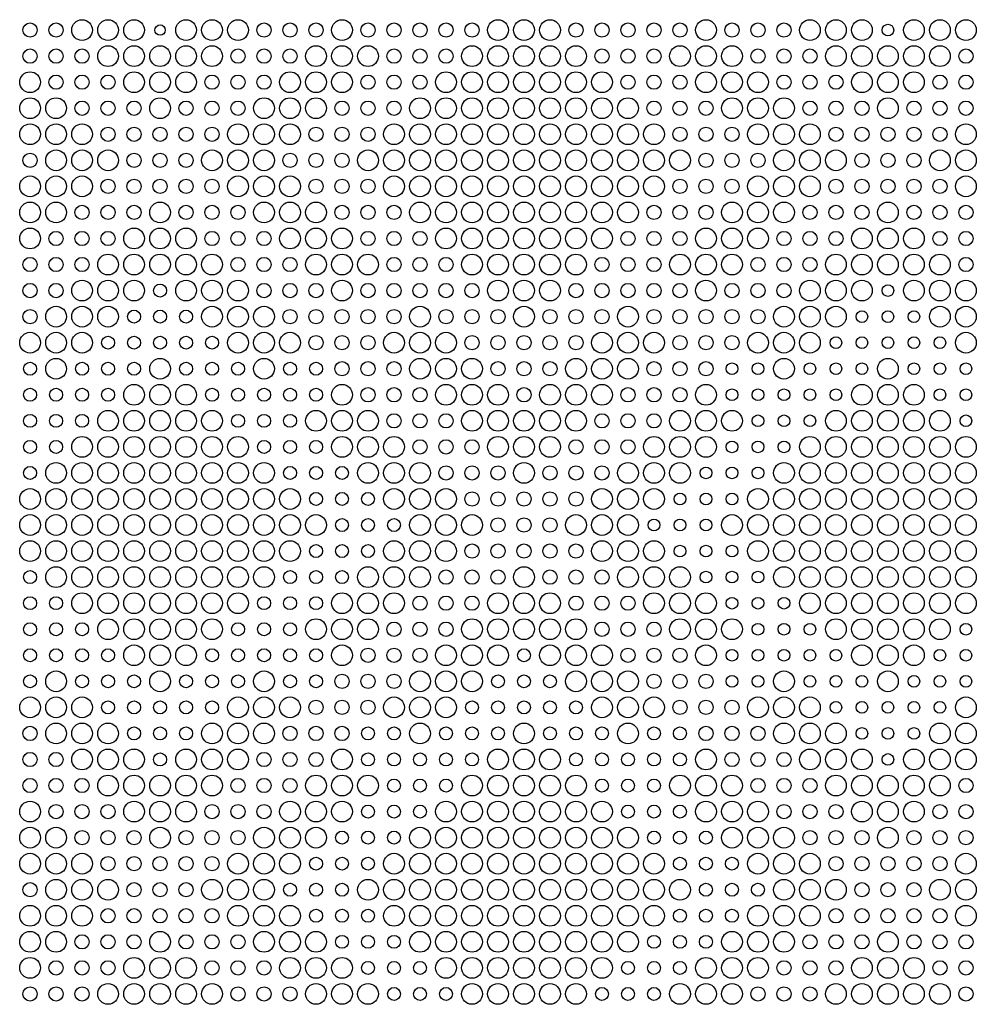
# Model space of a CAD drawing. Extents: x 0 to 3000, y 0 to 1500.
# Drawn here: x 1496 to 1865, y 746 to 1125 of the extents above; entities that cross this region are included whole.
import ezdxf

# ---------------------------------------------------------------- set-up
doc = ezdxf.new("R2010")
doc.units = 0
for name, color, linetype in [('L4_00', 7, 'CONTINUOUS'), ('L4_50', 7, 'CONTINUOUS'), ('L5_00', 7, 'CONTINUOUS'), ('L5_50', 7, 'CONTINUOUS'), ('L8_00', 7, 'CONTINUOUS')]:
    doc.layers.add(name, color=color, linetype=linetype)

msp = doc.modelspace()

# ---------------------------------------------------------------- linework, layer by layer
at = {"layer": 'L4_00'}
msp.add_circle((1550.1003, 1121.4899), 2, dxfattribs=at)
at = {"layer": 'L4_50'}
for centre in [(1830.6622, 1121.4899), (1830.6622, 1021.0872), (1820.6421, 1011.047), (1830.6622, 1011.047), (1840.6823, 1011.047), (1810.6221, 1001.0067), (1820.6421, 1001.0067), (1830.6622, 1001.0067), (1840.6823, 1001.0067), (1850.7023, 1001.0067), (1770.5418, 990.9664), (1780.5619, 990.9664), (1800.602, 990.9664), (1810.6221, 990.9664), (1820.6421, 990.9664), (1840.6823, 990.9664), (1850.7023, 990.9664), (1860.7224, 990.9664), (1770.5418, 980.9262), (1780.5619, 980.9262), (1790.5819, 980.9262), (1800.602, 980.9262), (1810.6221, 980.9262), (1850.7023, 980.9262), (1860.7224, 980.9262), (1780.5619, 970.8859), (1790.5819, 970.8859), (1800.602, 970.8859), (1860.7224, 970.8859), (1770.5418, 960.8456), (1780.5619, 960.8456), (1790.5819, 960.8456), (1760.5217, 950.8054), (1770.5418, 950.8054), (1780.5619, 950.8054), (1750.5017, 940.7651), (1760.5217, 940.7651), (1770.5418, 940.7651), (1740.4816, 930.7248), (1750.5017, 930.7248), (1760.5217, 930.7248), (1750.5017, 920.6846), (1760.5217, 920.6846), (1770.5418, 920.6846), (1760.5217, 910.6443), (1770.5418, 910.6443), (1780.5619, 910.6443), (1770.5418, 900.604), (1780.5619, 900.604), (1790.5819, 900.604), (1780.5619, 890.5638), (1790.5819, 890.5638), (1800.602, 890.5638), (1860.7224, 890.5638), (1770.5418, 880.5235), (1780.5619, 880.5235), (1790.5819, 880.5235), (1800.602, 880.5235), (1810.6221, 880.5235), (1850.7023, 880.5235), (1860.7224, 880.5235), (1770.5418, 870.4832), (1780.5619, 870.4832), (1800.602, 870.4832), (1810.6221, 870.4832), (1820.6421, 870.4832), (1840.6823, 870.4832), (1850.7023, 870.4832), (1860.7224, 870.4832), (1810.6221, 860.443), (1820.6421, 860.443), (1830.6622, 860.443), (1840.6823, 860.443), (1850.7023, 860.443), (1820.6421, 850.4027), (1830.6622, 850.4027), (1840.6823, 850.4027), (1830.6622, 840.3624)]:
    msp.add_circle(centre, 2.25, dxfattribs=at)
at = {"layer": 'L5_00'}
for centre in [(1550.1003, 1021.0872), (1540.0803, 1011.047), (1550.1003, 1011.047), (1560.1204, 1011.047), (1530.0602, 1001.0067), (1540.0803, 1001.0067), (1550.1003, 1001.0067), (1560.1204, 1001.0067), (1570.1405, 1001.0067), (1500, 990.9664), (1520.0401, 990.9664), (1530.0602, 990.9664), (1540.0803, 990.9664), (1560.1204, 990.9664), (1570.1405, 990.9664), (1580.1605, 990.9664), (1600.2007, 990.9664), (1610.2207, 990.9664), (1500, 980.9262), (1510.0201, 980.9262), (1520.0401, 980.9262), (1530.0602, 980.9262), (1570.1405, 980.9262), (1580.1605, 980.9262), (1590.1806, 980.9262), (1600.2007, 980.9262), (1610.2207, 980.9262), (1500, 970.8859), (1510.0201, 970.8859), (1520.0401, 970.8859), (1580.1605, 970.8859), (1590.1806, 970.8859), (1600.2007, 970.8859), (1500, 960.8456), (1510.0201, 960.8456), (1590.1806, 960.8456), (1600.2007, 960.8456), (1610.2207, 960.8456), (1500, 950.8054), (1600.2007, 950.8054), (1610.2207, 950.8054), (1620.2408, 950.8054), (1610.2207, 940.7651), (1620.2408, 940.7651), (1630.2609, 940.7651), (1620.2408, 930.7248), (1630.2609, 930.7248), (1640.2809, 930.7248), (1610.2207, 920.6846), (1620.2408, 920.6846), (1630.2609, 920.6846), (1500, 910.6443), (1600.2007, 910.6443), (1610.2207, 910.6443), (1620.2408, 910.6443), (1500, 900.604), (1510.0201, 900.604), (1590.1806, 900.604), (1600.2007, 900.604), (1610.2207, 900.604), (1500, 890.5638), (1510.0201, 890.5638), (1520.0401, 890.5638), (1580.1605, 890.5638), (1590.1806, 890.5638), (1600.2007, 890.5638), (1500, 880.5235), (1510.0201, 880.5235), (1520.0401, 880.5235), (1530.0602, 880.5235), (1570.1405, 880.5235), (1580.1605, 880.5235), (1590.1806, 880.5235), (1600.2007, 880.5235), (1610.2207, 880.5235), (1690.3813, 880.5235), (1500, 870.4832), (1520.0401, 870.4832), (1530.0602, 870.4832), (1540.0803, 870.4832), (1560.1204, 870.4832), (1570.1405, 870.4832), (1580.1605, 870.4832), (1600.2007, 870.4832), (1610.2207, 870.4832), (1680.3612, 870.4832), (1690.3813, 870.4832), (1700.4013, 870.4832), (1530.0602, 860.443), (1540.0803, 860.443), (1550.1003, 860.443), (1560.1204, 860.443), (1570.1405, 860.443), (1670.3411, 860.443), (1680.3612, 860.443), (1690.3813, 860.443), (1700.4013, 860.443), (1710.4214, 860.443), (1540.0803, 850.4027), (1550.1003, 850.4027), (1560.1204, 850.4027), (1630.2609, 850.4027), (1640.2809, 850.4027), (1660.3211, 850.4027), (1670.3411, 850.4027), (1680.3612, 850.4027), (1700.4013, 850.4027), (1710.4214, 850.4027), (1720.4415, 850.4027), (1740.4816, 850.4027), (1750.5017, 850.4027), (1550.1003, 840.3624), (1630.2609, 840.3624), (1640.2809, 840.3624), (1650.301, 840.3624), (1660.3211, 840.3624), (1670.3411, 840.3624), (1710.4214, 840.3624), (1720.4415, 840.3624), (1730.4615, 840.3624), (1740.4816, 840.3624), (1750.5017, 840.3624), (1640.2809, 830.3221), (1650.301, 830.3221), (1660.3211, 830.3221), (1720.4415, 830.3221), (1730.4615, 830.3221), (1740.4816, 830.3221), (1630.2609, 820.2819), (1640.2809, 820.2819), (1650.301, 820.2819), (1730.4615, 820.2819), (1740.4816, 820.2819), (1750.5017, 820.2819), (1620.2408, 810.2416), (1630.2609, 810.2416), (1640.2809, 810.2416), (1740.4816, 810.2416), (1750.5017, 810.2416), (1760.5217, 810.2416), (1610.2207, 800.2013), (1620.2408, 800.2013), (1630.2609, 800.2013), (1750.5017, 800.2013), (1760.5217, 800.2013), (1770.5418, 800.2013), (1600.2007, 790.1611), (1610.2207, 790.1611), (1620.2408, 790.1611), (1760.5217, 790.1611), (1770.5418, 790.1611), (1780.5619, 790.1611), (1610.2207, 780.1208), (1620.2408, 780.1208), (1630.2609, 780.1208), (1750.5017, 780.1208), (1760.5217, 780.1208), (1770.5418, 780.1208), (1620.2408, 770.0805), (1630.2609, 770.0805), (1640.2809, 770.0805), (1740.4816, 770.0805), (1750.5017, 770.0805), (1760.5217, 770.0805), (1630.2609, 760.0403), (1640.2809, 760.0403), (1650.301, 760.0403), (1730.4615, 760.0403), (1740.4816, 760.0403), (1750.5017, 760.0403), (1640.2809, 750), (1650.301, 750), (1660.3211, 750), (1720.4415, 750), (1730.4615, 750), (1740.4816, 750)]:
    msp.add_circle(centre, 2.5, dxfattribs=at)
at = {"layer": 'L5_50'}
for centre in [(1500, 1121.4899), (1510.0201, 1121.4899), (1590.1806, 1121.4899), (1600.2007, 1121.4899), (1610.2207, 1121.4899), (1630.2609, 1121.4899), (1640.2809, 1121.4899), (1650.301, 1121.4899), (1660.3211, 1121.4899), (1670.3411, 1121.4899), (1710.4214, 1121.4899), (1720.4415, 1121.4899), (1730.4615, 1121.4899), (1740.4816, 1121.4899), (1750.5017, 1121.4899), (1770.5418, 1121.4899), (1780.5619, 1121.4899), (1790.5819, 1121.4899), (1500, 1111.4497), (1510.0201, 1111.4497), (1520.0401, 1111.4497), (1580.1605, 1111.4497), (1590.1806, 1111.4497), (1600.2007, 1111.4497), (1640.2809, 1111.4497), (1650.301, 1111.4497), (1660.3211, 1111.4497), (1720.4415, 1111.4497), (1730.4615, 1111.4497), (1740.4816, 1111.4497), (1780.5619, 1111.4497), (1790.5819, 1111.4497), (1800.602, 1111.4497), (1860.7224, 1111.4497), (1510.0201, 1101.4094), (1520.0401, 1101.4094), (1530.0602, 1101.4094), (1570.1405, 1101.4094), (1580.1605, 1101.4094), (1590.1806, 1101.4094), (1630.2609, 1101.4094), (1640.2809, 1101.4094), (1650.301, 1101.4094), (1730.4615, 1101.4094), (1740.4816, 1101.4094), (1750.5017, 1101.4094), (1790.5819, 1101.4094), (1800.602, 1101.4094), (1810.6221, 1101.4094), (1850.7023, 1101.4094), (1860.7224, 1101.4094), (1520.0401, 1091.3691), (1530.0602, 1091.3691), (1540.0803, 1091.3691), (1560.1204, 1091.3691), (1570.1405, 1091.3691), (1580.1605, 1091.3691), (1620.2408, 1091.3691), (1630.2609, 1091.3691), (1640.2809, 1091.3691), (1740.4816, 1091.3691), (1750.5017, 1091.3691), (1760.5217, 1091.3691), (1800.602, 1091.3691), (1810.6221, 1091.3691), (1820.6421, 1091.3691), (1840.6823, 1091.3691), (1850.7023, 1091.3691), (1860.7224, 1091.3691), (1530.0602, 1081.3289), (1540.0803, 1081.3289), (1550.1003, 1081.3289), (1560.1204, 1081.3289), (1570.1405, 1081.3289), (1610.2207, 1081.3289), (1620.2408, 1081.3289), (1630.2609, 1081.3289), (1750.5017, 1081.3289), (1760.5217, 1081.3289), (1770.5418, 1081.3289), (1810.6221, 1081.3289), (1820.6421, 1081.3289), (1830.6622, 1081.3289), (1840.6823, 1081.3289), (1850.7023, 1081.3289), (1500, 1071.2886), (1540.0803, 1071.2886), (1550.1003, 1071.2886), (1560.1204, 1071.2886), (1600.2007, 1071.2886), (1610.2207, 1071.2886), (1620.2408, 1071.2886), (1760.5217, 1071.2886), (1770.5418, 1071.2886), (1780.5619, 1071.2886), (1820.6421, 1071.2886), (1830.6622, 1071.2886), (1840.6823, 1071.2886), (1530.0602, 1061.2483), (1540.0803, 1061.2483), (1550.1003, 1061.2483), (1560.1204, 1061.2483), (1570.1405, 1061.2483), (1610.2207, 1061.2483), (1620.2408, 1061.2483), (1630.2609, 1061.2483), (1750.5017, 1061.2483), (1760.5217, 1061.2483), (1770.5418, 1061.2483), (1810.6221, 1061.2483), (1820.6421, 1061.2483), (1830.6622, 1061.2483), (1840.6823, 1061.2483), (1850.7023, 1061.2483), (1520.0401, 1051.2081), (1530.0602, 1051.2081), (1540.0803, 1051.2081), (1560.1204, 1051.2081), (1570.1405, 1051.2081), (1580.1605, 1051.2081), (1620.2408, 1051.2081), (1630.2609, 1051.2081), (1640.2809, 1051.2081), (1740.4816, 1051.2081), (1750.5017, 1051.2081), (1760.5217, 1051.2081), (1800.602, 1051.2081), (1810.6221, 1051.2081), (1820.6421, 1051.2081), (1840.6823, 1051.2081), (1850.7023, 1051.2081), (1860.7224, 1051.2081), (1510.0201, 1041.1678), (1520.0401, 1041.1678), (1530.0602, 1041.1678), (1570.1405, 1041.1678), (1580.1605, 1041.1678), (1590.1806, 1041.1678), (1630.2609, 1041.1678), (1640.2809, 1041.1678), (1650.301, 1041.1678), (1730.4615, 1041.1678), (1740.4816, 1041.1678), (1750.5017, 1041.1678), (1790.5819, 1041.1678), (1800.602, 1041.1678), (1810.6221, 1041.1678), (1850.7023, 1041.1678), (1860.7224, 1041.1678), (1500, 1031.1275), (1510.0201, 1031.1275), (1520.0401, 1031.1275), (1580.1605, 1031.1275), (1590.1806, 1031.1275), (1600.2007, 1031.1275), (1640.2809, 1031.1275), (1650.301, 1031.1275), (1660.3211, 1031.1275), (1720.4415, 1031.1275), (1730.4615, 1031.1275), (1740.4816, 1031.1275), (1780.5619, 1031.1275), (1790.5819, 1031.1275), (1800.602, 1031.1275), (1860.7224, 1031.1275), (1500, 1021.0872), (1510.0201, 1021.0872), (1590.1806, 1021.0872), (1600.2007, 1021.0872), (1610.2207, 1021.0872), (1630.2609, 1021.0872), (1640.2809, 1021.0872), (1650.301, 1021.0872), (1660.3211, 1021.0872), (1670.3411, 1021.0872), (1710.4214, 1021.0872), (1720.4415, 1021.0872), (1730.4615, 1021.0872), (1740.4816, 1021.0872), (1750.5017, 1021.0872), (1770.5418, 1021.0872), (1780.5619, 1021.0872), (1790.5819, 1021.0872), (1500, 1011.047), (1600.2007, 1011.047), (1610.2207, 1011.047), (1620.2408, 1011.047), (1630.2609, 1011.047), (1640.2809, 1011.047), (1660.3211, 1011.047), (1670.3411, 1011.047), (1680.3612, 1011.047), (1700.4013, 1011.047), (1710.4214, 1011.047), (1720.4415, 1011.047), (1740.4816, 1011.047), (1750.5017, 1011.047), (1760.5217, 1011.047), (1770.5418, 1011.047), (1780.5619, 1011.047), (1610.2207, 1001.0067), (1620.2408, 1001.0067), (1630.2609, 1001.0067), (1670.3411, 1001.0067), (1680.3612, 1001.0067), (1690.3813, 1001.0067), (1700.4013, 1001.0067), (1710.4214, 1001.0067), (1750.5017, 1001.0067), (1760.5217, 1001.0067), (1770.5418, 1001.0067), (1620.2408, 990.9664), (1630.2609, 990.9664), (1640.2809, 990.9664), (1680.3612, 990.9664), (1690.3813, 990.9664), (1700.4013, 990.9664), (1740.4816, 990.9664), (1750.5017, 990.9664), (1760.5217, 990.9664), (1630.2609, 980.9262), (1640.2809, 980.9262), (1650.301, 980.9262), (1690.3813, 980.9262), (1730.4615, 980.9262), (1740.4816, 980.9262), (1750.5017, 980.9262), (1640.2809, 970.8859), (1650.301, 970.8859), (1660.3211, 970.8859), (1720.4415, 970.8859), (1730.4615, 970.8859), (1740.4816, 970.8859), (1650.301, 960.8456), (1660.3211, 960.8456), (1670.3411, 960.8456), (1710.4214, 960.8456), (1720.4415, 960.8456), (1730.4615, 960.8456), (1660.3211, 950.8054), (1670.3411, 950.8054), (1680.3612, 950.8054), (1700.4013, 950.8054), (1710.4214, 950.8054), (1720.4415, 950.8054), (1670.3411, 940.7651), (1680.3612, 940.7651), (1690.3813, 940.7651), (1700.4013, 940.7651), (1710.4214, 940.7651), (1680.3612, 930.7248), (1690.3813, 930.7248), (1700.4013, 930.7248), (1670.3411, 920.6846), (1680.3612, 920.6846), (1690.3813, 920.6846), (1700.4013, 920.6846), (1710.4214, 920.6846), (1660.3211, 910.6443), (1670.3411, 910.6443), (1680.3612, 910.6443), (1700.4013, 910.6443), (1710.4214, 910.6443), (1720.4415, 910.6443), (1650.301, 900.604), (1660.3211, 900.604), (1670.3411, 900.604), (1710.4214, 900.604), (1720.4415, 900.604), (1730.4615, 900.604), (1640.2809, 890.5638), (1650.301, 890.5638), (1660.3211, 890.5638), (1720.4415, 890.5638), (1730.4615, 890.5638), (1740.4816, 890.5638), (1630.2609, 880.5235), (1640.2809, 880.5235), (1650.301, 880.5235), (1730.4615, 880.5235), (1740.4816, 880.5235), (1750.5017, 880.5235), (1620.2408, 870.4832), (1630.2609, 870.4832), (1640.2809, 870.4832), (1740.4816, 870.4832), (1750.5017, 870.4832), (1760.5217, 870.4832), (1610.2207, 860.443), (1620.2408, 860.443), (1630.2609, 860.443), (1750.5017, 860.443), (1760.5217, 860.443), (1770.5418, 860.443), (1500, 850.4027), (1600.2007, 850.4027), (1610.2207, 850.4027), (1620.2408, 850.4027), (1760.5217, 850.4027), (1770.5418, 850.4027), (1780.5619, 850.4027), (1500, 840.3624), (1510.0201, 840.3624), (1590.1806, 840.3624), (1600.2007, 840.3624), (1610.2207, 840.3624), (1770.5418, 840.3624), (1780.5619, 840.3624), (1790.5819, 840.3624), (1500, 830.3221), (1510.0201, 830.3221), (1520.0401, 830.3221), (1580.1605, 830.3221), (1590.1806, 830.3221), (1600.2007, 830.3221), (1780.5619, 830.3221), (1790.5819, 830.3221), (1800.602, 830.3221), (1860.7224, 830.3221), (1510.0201, 820.2819), (1520.0401, 820.2819), (1530.0602, 820.2819), (1570.1405, 820.2819), (1580.1605, 820.2819), (1590.1806, 820.2819), (1790.5819, 820.2819), (1800.602, 820.2819), (1810.6221, 820.2819), (1850.7023, 820.2819), (1860.7224, 820.2819), (1520.0401, 810.2416), (1530.0602, 810.2416), (1540.0803, 810.2416), (1560.1204, 810.2416), (1570.1405, 810.2416), (1580.1605, 810.2416), (1800.602, 810.2416), (1810.6221, 810.2416), (1820.6421, 810.2416), (1840.6823, 810.2416), (1850.7023, 810.2416), (1860.7224, 810.2416), (1530.0602, 800.2013), (1540.0803, 800.2013), (1550.1003, 800.2013), (1560.1204, 800.2013), (1570.1405, 800.2013), (1810.6221, 800.2013), (1820.6421, 800.2013), (1830.6622, 800.2013), (1840.6823, 800.2013), (1850.7023, 800.2013), (1500, 790.1611), (1540.0803, 790.1611), (1550.1003, 790.1611), (1560.1204, 790.1611), (1820.6421, 790.1611), (1830.6622, 790.1611), (1840.6823, 790.1611), (1530.0602, 780.1208), (1540.0803, 780.1208), (1550.1003, 780.1208), (1560.1204, 780.1208), (1570.1405, 780.1208), (1810.6221, 780.1208), (1820.6421, 780.1208), (1830.6622, 780.1208), (1840.6823, 780.1208), (1850.7023, 780.1208), (1520.0401, 770.0805), (1530.0602, 770.0805), (1540.0803, 770.0805), (1560.1204, 770.0805), (1570.1405, 770.0805), (1580.1605, 770.0805), (1800.602, 770.0805), (1810.6221, 770.0805), (1820.6421, 770.0805), (1840.6823, 770.0805), (1850.7023, 770.0805), (1860.7224, 770.0805), (1510.0201, 760.0403), (1520.0401, 760.0403), (1530.0602, 760.0403), (1570.1405, 760.0403), (1580.1605, 760.0403), (1590.1806, 760.0403), (1790.5819, 760.0403), (1800.602, 760.0403), (1810.6221, 760.0403), (1850.7023, 760.0403), (1860.7224, 760.0403), (1500, 750), (1510.0201, 750), (1520.0401, 750), (1580.1605, 750), (1590.1806, 750), (1600.2007, 750), (1780.5619, 750), (1790.5819, 750), (1800.602, 750), (1860.7224, 750)]:
    msp.add_circle(centre, 2.75, dxfattribs=at)
at = {"layer": 'L8_00'}
for centre in [(1520.0401, 1121.4899), (1530.0602, 1121.4899), (1540.0803, 1121.4899), (1560.1204, 1121.4899), (1570.1405, 1121.4899), (1580.1605, 1121.4899), (1620.2408, 1121.4899), (1680.3612, 1121.4899), (1690.3813, 1121.4899), (1700.4013, 1121.4899), (1760.5217, 1121.4899), (1800.602, 1121.4899), (1810.6221, 1121.4899), (1820.6421, 1121.4899), (1840.6823, 1121.4899), (1850.7023, 1121.4899), (1860.7224, 1121.4899), (1530.0602, 1111.4497), (1540.0803, 1111.4497), (1550.1003, 1111.4497), (1560.1204, 1111.4497), (1570.1405, 1111.4497), (1610.2207, 1111.4497), (1620.2408, 1111.4497), (1630.2609, 1111.4497), (1670.3411, 1111.4497), (1680.3612, 1111.4497), (1690.3813, 1111.4497), (1700.4013, 1111.4497), (1710.4214, 1111.4497), (1750.5017, 1111.4497), (1760.5217, 1111.4497), (1770.5418, 1111.4497), (1810.6221, 1111.4497), (1820.6421, 1111.4497), (1830.6622, 1111.4497), (1840.6823, 1111.4497), (1850.7023, 1111.4497), (1500, 1101.4094), (1540.0803, 1101.4094), (1550.1003, 1101.4094), (1560.1204, 1101.4094), (1600.2007, 1101.4094), (1610.2207, 1101.4094), (1620.2408, 1101.4094), (1660.3211, 1101.4094), (1670.3411, 1101.4094), (1680.3612, 1101.4094), (1690.3813, 1101.4094), (1700.4013, 1101.4094), (1710.4214, 1101.4094), (1720.4415, 1101.4094), (1760.5217, 1101.4094), (1770.5418, 1101.4094), (1780.5619, 1101.4094), (1820.6421, 1101.4094), (1830.6622, 1101.4094), (1840.6823, 1101.4094), (1500, 1091.3691), (1510.0201, 1091.3691), (1550.1003, 1091.3691), (1590.1806, 1091.3691), (1600.2007, 1091.3691), (1610.2207, 1091.3691), (1650.301, 1091.3691), (1660.3211, 1091.3691), (1670.3411, 1091.3691), (1680.3612, 1091.3691), (1690.3813, 1091.3691), (1700.4013, 1091.3691), (1710.4214, 1091.3691), (1720.4415, 1091.3691), (1730.4615, 1091.3691), (1770.5418, 1091.3691), (1780.5619, 1091.3691), (1790.5819, 1091.3691), (1830.6622, 1091.3691), (1500, 1081.3289), (1510.0201, 1081.3289), (1520.0401, 1081.3289), (1580.1605, 1081.3289), (1590.1806, 1081.3289), (1600.2007, 1081.3289), (1640.2809, 1081.3289), (1650.301, 1081.3289), (1660.3211, 1081.3289), (1670.3411, 1081.3289), (1680.3612, 1081.3289), (1690.3813, 1081.3289), (1700.4013, 1081.3289), (1710.4214, 1081.3289), (1720.4415, 1081.3289), (1730.4615, 1081.3289), (1740.4816, 1081.3289), (1780.5619, 1081.3289), (1790.5819, 1081.3289), (1800.602, 1081.3289), (1860.7224, 1081.3289), (1510.0201, 1071.2886), (1520.0401, 1071.2886), (1530.0602, 1071.2886), (1570.1405, 1071.2886), (1580.1605, 1071.2886), (1590.1806, 1071.2886), (1630.2609, 1071.2886), (1640.2809, 1071.2886), (1650.301, 1071.2886), (1660.3211, 1071.2886), (1670.3411, 1071.2886), (1680.3612, 1071.2886), (1690.3813, 1071.2886), (1700.4013, 1071.2886), (1710.4214, 1071.2886), (1720.4415, 1071.2886), (1730.4615, 1071.2886), (1740.4816, 1071.2886), (1750.5017, 1071.2886), (1790.5819, 1071.2886), (1800.602, 1071.2886), (1810.6221, 1071.2886), (1850.7023, 1071.2886), (1860.7224, 1071.2886), (1500, 1061.2483), (1510.0201, 1061.2483), (1520.0401, 1061.2483), (1580.1605, 1061.2483), (1590.1806, 1061.2483), (1600.2007, 1061.2483), (1640.2809, 1061.2483), (1650.301, 1061.2483), (1660.3211, 1061.2483), (1670.3411, 1061.2483), (1680.3612, 1061.2483), (1690.3813, 1061.2483), (1700.4013, 1061.2483), (1710.4214, 1061.2483), (1720.4415, 1061.2483), (1730.4615, 1061.2483), (1740.4816, 1061.2483), (1780.5619, 1061.2483), (1790.5819, 1061.2483), (1800.602, 1061.2483), (1860.7224, 1061.2483), (1500, 1051.2081), (1510.0201, 1051.2081), (1550.1003, 1051.2081), (1590.1806, 1051.2081), (1600.2007, 1051.2081), (1610.2207, 1051.2081), (1650.301, 1051.2081), (1660.3211, 1051.2081), (1670.3411, 1051.2081), (1680.3612, 1051.2081), (1690.3813, 1051.2081), (1700.4013, 1051.2081), (1710.4214, 1051.2081), (1720.4415, 1051.2081), (1730.4615, 1051.2081), (1770.5418, 1051.2081), (1780.5619, 1051.2081), (1790.5819, 1051.2081), (1830.6622, 1051.2081), (1500, 1041.1678), (1540.0803, 1041.1678), (1550.1003, 1041.1678), (1560.1204, 1041.1678), (1600.2007, 1041.1678), (1610.2207, 1041.1678), (1620.2408, 1041.1678), (1660.3211, 1041.1678), (1670.3411, 1041.1678), (1680.3612, 1041.1678), (1690.3813, 1041.1678), (1700.4013, 1041.1678), (1710.4214, 1041.1678), (1720.4415, 1041.1678), (1760.5217, 1041.1678), (1770.5418, 1041.1678), (1780.5619, 1041.1678), (1820.6421, 1041.1678), (1830.6622, 1041.1678), (1840.6823, 1041.1678), (1530.0602, 1031.1275), (1540.0803, 1031.1275), (1550.1003, 1031.1275), (1560.1204, 1031.1275), (1570.1405, 1031.1275), (1610.2207, 1031.1275), (1620.2408, 1031.1275), (1630.2609, 1031.1275), (1670.3411, 1031.1275), (1680.3612, 1031.1275), (1690.3813, 1031.1275), (1700.4013, 1031.1275), (1710.4214, 1031.1275), (1750.5017, 1031.1275), (1760.5217, 1031.1275), (1770.5418, 1031.1275), (1810.6221, 1031.1275), (1820.6421, 1031.1275), (1830.6622, 1031.1275), (1840.6823, 1031.1275), (1850.7023, 1031.1275), (1520.0401, 1021.0872), (1530.0602, 1021.0872), (1540.0803, 1021.0872), (1560.1204, 1021.0872), (1570.1405, 1021.0872), (1580.1605, 1021.0872), (1620.2408, 1021.0872), (1680.3612, 1021.0872), (1690.3813, 1021.0872), (1700.4013, 1021.0872), (1760.5217, 1021.0872), (1800.602, 1021.0872), (1810.6221, 1021.0872), (1820.6421, 1021.0872), (1840.6823, 1021.0872), (1850.7023, 1021.0872), (1860.7224, 1021.0872), (1510.0201, 1011.047), (1520.0401, 1011.047), (1530.0602, 1011.047), (1570.1405, 1011.047), (1580.1605, 1011.047), (1590.1806, 1011.047), (1650.301, 1011.047), (1690.3813, 1011.047), (1730.4615, 1011.047), (1790.5819, 1011.047), (1800.602, 1011.047), (1810.6221, 1011.047), (1850.7023, 1011.047), (1860.7224, 1011.047), (1500, 1001.0067), (1510.0201, 1001.0067), (1520.0401, 1001.0067), (1580.1605, 1001.0067), (1590.1806, 1001.0067), (1600.2007, 1001.0067), (1640.2809, 1001.0067), (1650.301, 1001.0067), (1660.3211, 1001.0067), (1720.4415, 1001.0067), (1730.4615, 1001.0067), (1740.4816, 1001.0067), (1780.5619, 1001.0067), (1790.5819, 1001.0067), (1800.602, 1001.0067), (1860.7224, 1001.0067), (1510.0201, 990.9664), (1550.1003, 990.9664), (1590.1806, 990.9664), (1650.301, 990.9664), (1660.3211, 990.9664), (1670.3411, 990.9664), (1710.4214, 990.9664), (1720.4415, 990.9664), (1730.4615, 990.9664), (1790.5819, 990.9664), (1830.6622, 990.9664), (1540.0803, 980.9262), (1550.1003, 980.9262), (1560.1204, 980.9262), (1620.2408, 980.9262), (1660.3211, 980.9262), (1670.3411, 980.9262), (1680.3612, 980.9262), (1700.4013, 980.9262), (1710.4214, 980.9262), (1720.4415, 980.9262), (1760.5217, 980.9262), (1820.6421, 980.9262), (1830.6622, 980.9262), (1840.6823, 980.9262), (1530.0602, 970.8859), (1540.0803, 970.8859), (1550.1003, 970.8859), (1560.1204, 970.8859), (1570.1405, 970.8859), (1610.2207, 970.8859), (1620.2408, 970.8859), (1630.2609, 970.8859), (1670.3411, 970.8859), (1680.3612, 970.8859), (1690.3813, 970.8859), (1700.4013, 970.8859), (1710.4214, 970.8859), (1750.5017, 970.8859), (1760.5217, 970.8859), (1770.5418, 970.8859), (1810.6221, 970.8859), (1820.6421, 970.8859), (1830.6622, 970.8859), (1840.6823, 970.8859), (1850.7023, 970.8859), (1520.0401, 960.8456), (1530.0602, 960.8456), (1540.0803, 960.8456), (1550.1003, 960.8456), (1560.1204, 960.8456), (1570.1405, 960.8456), (1580.1605, 960.8456), (1620.2408, 960.8456), (1630.2609, 960.8456), (1640.2809, 960.8456), (1680.3612, 960.8456), (1690.3813, 960.8456), (1700.4013, 960.8456), (1740.4816, 960.8456), (1750.5017, 960.8456), (1760.5217, 960.8456), (1800.602, 960.8456), (1810.6221, 960.8456), (1820.6421, 960.8456), (1830.6622, 960.8456), (1840.6823, 960.8456), (1850.7023, 960.8456), (1860.7224, 960.8456), (1510.0201, 950.8054), (1520.0401, 950.8054), (1530.0602, 950.8054), (1540.0803, 950.8054), (1550.1003, 950.8054), (1560.1204, 950.8054), (1570.1405, 950.8054), (1580.1605, 950.8054), (1590.1806, 950.8054), (1630.2609, 950.8054), (1640.2809, 950.8054), (1650.301, 950.8054), (1690.3813, 950.8054), (1730.4615, 950.8054), (1740.4816, 950.8054), (1750.5017, 950.8054), (1790.5819, 950.8054), (1800.602, 950.8054), (1810.6221, 950.8054), (1820.6421, 950.8054), (1830.6622, 950.8054), (1840.6823, 950.8054), (1850.7023, 950.8054), (1860.7224, 950.8054), (1500, 940.7651), (1510.0201, 940.7651), (1520.0401, 940.7651), (1530.0602, 940.7651), (1540.0803, 940.7651), (1550.1003, 940.7651), (1560.1204, 940.7651), (1570.1405, 940.7651), (1580.1605, 940.7651), (1590.1806, 940.7651), (1600.2007, 940.7651), (1640.2809, 940.7651), (1650.301, 940.7651), (1660.3211, 940.7651), (1720.4415, 940.7651), (1730.4615, 940.7651), (1740.4816, 940.7651), (1780.5619, 940.7651), (1790.5819, 940.7651), (1800.602, 940.7651), (1810.6221, 940.7651), (1820.6421, 940.7651), (1830.6622, 940.7651), (1840.6823, 940.7651), (1850.7023, 940.7651), (1860.7224, 940.7651), (1500, 930.7248), (1510.0201, 930.7248), (1520.0401, 930.7248), (1530.0602, 930.7248), (1540.0803, 930.7248), (1550.1003, 930.7248), (1560.1204, 930.7248), (1570.1405, 930.7248), (1580.1605, 930.7248), (1590.1806, 930.7248), (1600.2007, 930.7248), (1610.2207, 930.7248), (1650.301, 930.7248), (1660.3211, 930.7248), (1670.3411, 930.7248), (1710.4214, 930.7248), (1720.4415, 930.7248), (1730.4615, 930.7248), (1770.5418, 930.7248), (1780.5619, 930.7248), (1790.5819, 930.7248), (1800.602, 930.7248), (1810.6221, 930.7248), (1820.6421, 930.7248), (1830.6622, 930.7248), (1840.6823, 930.7248), (1850.7023, 930.7248), (1860.7224, 930.7248), (1500, 920.6846), (1510.0201, 920.6846), (1520.0401, 920.6846), (1530.0602, 920.6846), (1540.0803, 920.6846), (1550.1003, 920.6846), (1560.1204, 920.6846), (1570.1405, 920.6846), (1580.1605, 920.6846), (1590.1806, 920.6846), (1600.2007, 920.6846), (1640.2809, 920.6846), (1650.301, 920.6846), (1660.3211, 920.6846), (1720.4415, 920.6846), (1730.4615, 920.6846), (1740.4816, 920.6846), (1780.5619, 920.6846), (1790.5819, 920.6846), (1800.602, 920.6846), (1810.6221, 920.6846), (1820.6421, 920.6846), (1830.6622, 920.6846), (1840.6823, 920.6846), (1850.7023, 920.6846), (1860.7224, 920.6846), (1510.0201, 910.6443), (1520.0401, 910.6443), (1530.0602, 910.6443), (1540.0803, 910.6443), (1550.1003, 910.6443), (1560.1204, 910.6443), (1570.1405, 910.6443), (1580.1605, 910.6443), (1590.1806, 910.6443), (1630.2609, 910.6443), (1640.2809, 910.6443), (1650.301, 910.6443), (1690.3813, 910.6443), (1730.4615, 910.6443), (1740.4816, 910.6443), (1750.5017, 910.6443), (1790.5819, 910.6443), (1800.602, 910.6443), (1810.6221, 910.6443), (1820.6421, 910.6443), (1830.6622, 910.6443), (1840.6823, 910.6443), (1850.7023, 910.6443), (1860.7224, 910.6443), (1520.0401, 900.604), (1530.0602, 900.604), (1540.0803, 900.604), (1550.1003, 900.604), (1560.1204, 900.604), (1570.1405, 900.604), (1580.1605, 900.604), (1620.2408, 900.604), (1630.2609, 900.604), (1640.2809, 900.604), (1680.3612, 900.604), (1690.3813, 900.604), (1700.4013, 900.604), (1740.4816, 900.604), (1750.5017, 900.604), (1760.5217, 900.604), (1800.602, 900.604), (1810.6221, 900.604), (1820.6421, 900.604), (1830.6622, 900.604), (1840.6823, 900.604), (1850.7023, 900.604), (1860.7224, 900.604), (1530.0602, 890.5638), (1540.0803, 890.5638), (1550.1003, 890.5638), (1560.1204, 890.5638), (1570.1405, 890.5638), (1610.2207, 890.5638), (1620.2408, 890.5638), (1630.2609, 890.5638), (1670.3411, 890.5638), (1680.3612, 890.5638), (1690.3813, 890.5638), (1700.4013, 890.5638), (1710.4214, 890.5638), (1750.5017, 890.5638), (1760.5217, 890.5638), (1770.5418, 890.5638), (1810.6221, 890.5638), (1820.6421, 890.5638), (1830.6622, 890.5638), (1840.6823, 890.5638), (1850.7023, 890.5638), (1540.0803, 880.5235), (1550.1003, 880.5235), (1560.1204, 880.5235), (1620.2408, 880.5235), (1660.3211, 880.5235), (1670.3411, 880.5235), (1680.3612, 880.5235), (1700.4013, 880.5235), (1710.4214, 880.5235), (1720.4415, 880.5235), (1760.5217, 880.5235), (1820.6421, 880.5235), (1830.6622, 880.5235), (1840.6823, 880.5235), (1510.0201, 870.4832), (1550.1003, 870.4832), (1590.1806, 870.4832), (1650.301, 870.4832), (1660.3211, 870.4832), (1670.3411, 870.4832), (1710.4214, 870.4832), (1720.4415, 870.4832), (1730.4615, 870.4832), (1790.5819, 870.4832), (1830.6622, 870.4832), (1500, 860.443), (1510.0201, 860.443), (1520.0401, 860.443), (1580.1605, 860.443), (1590.1806, 860.443), (1600.2007, 860.443), (1640.2809, 860.443), (1650.301, 860.443), (1660.3211, 860.443), (1720.4415, 860.443), (1730.4615, 860.443), (1740.4816, 860.443), (1780.5619, 860.443), (1790.5819, 860.443), (1800.602, 860.443), (1860.7224, 860.443), (1510.0201, 850.4027), (1520.0401, 850.4027), (1530.0602, 850.4027), (1570.1405, 850.4027), (1580.1605, 850.4027), (1590.1806, 850.4027), (1650.301, 850.4027), (1690.3813, 850.4027), (1730.4615, 850.4027), (1790.5819, 850.4027), (1800.602, 850.4027), (1810.6221, 850.4027), (1850.7023, 850.4027), (1860.7224, 850.4027), (1520.0401, 840.3624), (1530.0602, 840.3624), (1540.0803, 840.3624), (1560.1204, 840.3624), (1570.1405, 840.3624), (1580.1605, 840.3624), (1620.2408, 840.3624), (1680.3612, 840.3624), (1690.3813, 840.3624), (1700.4013, 840.3624), (1760.5217, 840.3624), (1800.602, 840.3624), (1810.6221, 840.3624), (1820.6421, 840.3624), (1840.6823, 840.3624), (1850.7023, 840.3624), (1860.7224, 840.3624), (1530.0602, 830.3221), (1540.0803, 830.3221), (1550.1003, 830.3221), (1560.1204, 830.3221), (1570.1405, 830.3221), (1610.2207, 830.3221), (1620.2408, 830.3221), (1630.2609, 830.3221), (1670.3411, 830.3221), (1680.3612, 830.3221), (1690.3813, 830.3221), (1700.4013, 830.3221), (1710.4214, 830.3221), (1750.5017, 830.3221), (1760.5217, 830.3221), (1770.5418, 830.3221), (1810.6221, 830.3221), (1820.6421, 830.3221), (1830.6622, 830.3221), (1840.6823, 830.3221), (1850.7023, 830.3221), (1500, 820.2819), (1540.0803, 820.2819), (1550.1003, 820.2819), (1560.1204, 820.2819), (1600.2007, 820.2819), (1610.2207, 820.2819), (1620.2408, 820.2819), (1660.3211, 820.2819), (1670.3411, 820.2819), (1680.3612, 820.2819), (1690.3813, 820.2819), (1700.4013, 820.2819), (1710.4214, 820.2819), (1720.4415, 820.2819), (1760.5217, 820.2819), (1770.5418, 820.2819), (1780.5619, 820.2819), (1820.6421, 820.2819), (1830.6622, 820.2819), (1840.6823, 820.2819), (1500, 810.2416), (1510.0201, 810.2416), (1550.1003, 810.2416), (1590.1806, 810.2416), (1600.2007, 810.2416), (1610.2207, 810.2416), (1650.301, 810.2416), (1660.3211, 810.2416), (1670.3411, 810.2416), (1680.3612, 810.2416), (1690.3813, 810.2416), (1700.4013, 810.2416), (1710.4214, 810.2416), (1720.4415, 810.2416), (1730.4615, 810.2416), (1770.5418, 810.2416), (1780.5619, 810.2416), (1790.5819, 810.2416), (1830.6622, 810.2416), (1500, 800.2013), (1510.0201, 800.2013), (1520.0401, 800.2013), (1580.1605, 800.2013), (1590.1806, 800.2013), (1600.2007, 800.2013), (1640.2809, 800.2013), (1650.301, 800.2013), (1660.3211, 800.2013), (1670.3411, 800.2013), (1680.3612, 800.2013), (1690.3813, 800.2013), (1700.4013, 800.2013), (1710.4214, 800.2013), (1720.4415, 800.2013), (1730.4615, 800.2013), (1740.4816, 800.2013), (1780.5619, 800.2013), (1790.5819, 800.2013), (1800.602, 800.2013), (1860.7224, 800.2013), (1510.0201, 790.1611), (1520.0401, 790.1611), (1530.0602, 790.1611), (1570.1405, 790.1611), (1580.1605, 790.1611), (1590.1806, 790.1611), (1630.2609, 790.1611), (1640.2809, 790.1611), (1650.301, 790.1611), (1660.3211, 790.1611), (1670.3411, 790.1611), (1680.3612, 790.1611), (1690.3813, 790.1611), (1700.4013, 790.1611), (1710.4214, 790.1611), (1720.4415, 790.1611), (1730.4615, 790.1611), (1740.4816, 790.1611), (1750.5017, 790.1611), (1790.5819, 790.1611), (1800.602, 790.1611), (1810.6221, 790.1611), (1850.7023, 790.1611), (1860.7224, 790.1611), (1500, 780.1208), (1510.0201, 780.1208), (1520.0401, 780.1208), (1580.1605, 780.1208), (1590.1806, 780.1208), (1600.2007, 780.1208), (1640.2809, 780.1208), (1650.301, 780.1208), (1660.3211, 780.1208), (1670.3411, 780.1208), (1680.3612, 780.1208), (1690.3813, 780.1208), (1700.4013, 780.1208), (1710.4214, 780.1208), (1720.4415, 780.1208), (1730.4615, 780.1208), (1740.4816, 780.1208), (1780.5619, 780.1208), (1790.5819, 780.1208), (1800.602, 780.1208), (1860.7224, 780.1208), (1500, 770.0805), (1510.0201, 770.0805), (1550.1003, 770.0805), (1590.1806, 770.0805), (1600.2007, 770.0805), (1610.2207, 770.0805), (1650.301, 770.0805), (1660.3211, 770.0805), (1670.3411, 770.0805), (1680.3612, 770.0805), (1690.3813, 770.0805), (1700.4013, 770.0805), (1710.4214, 770.0805), (1720.4415, 770.0805), (1730.4615, 770.0805), (1770.5418, 770.0805), (1780.5619, 770.0805), (1790.5819, 770.0805), (1830.6622, 770.0805), (1500, 760.0403), (1540.0803, 760.0403), (1550.1003, 760.0403), (1560.1204, 760.0403), (1600.2007, 760.0403), (1610.2207, 760.0403), (1620.2408, 760.0403), (1660.3211, 760.0403), (1670.3411, 760.0403), (1680.3612, 760.0403), (1690.3813, 760.0403), (1700.4013, 760.0403), (1710.4214, 760.0403), (1720.4415, 760.0403), (1760.5217, 760.0403), (1770.5418, 760.0403), (1780.5619, 760.0403), (1820.6421, 760.0403), (1830.6622, 760.0403), (1840.6823, 760.0403), (1530.0602, 750), (1540.0803, 750), (1550.1003, 750), (1560.1204, 750), (1570.1405, 750), (1610.2207, 750), (1620.2408, 750), (1630.2609, 750), (1670.3411, 750), (1680.3612, 750), (1690.3813, 750), (1700.4013, 750), (1710.4214, 750), (1750.5017, 750), (1760.5217, 750), (1770.5418, 750), (1810.6221, 750), (1820.6421, 750), (1830.6622, 750), (1840.6823, 750), (1850.7023, 750)]:
    msp.add_circle(centre, 4, dxfattribs=at)

doc.saveas('drawing.dxf')
